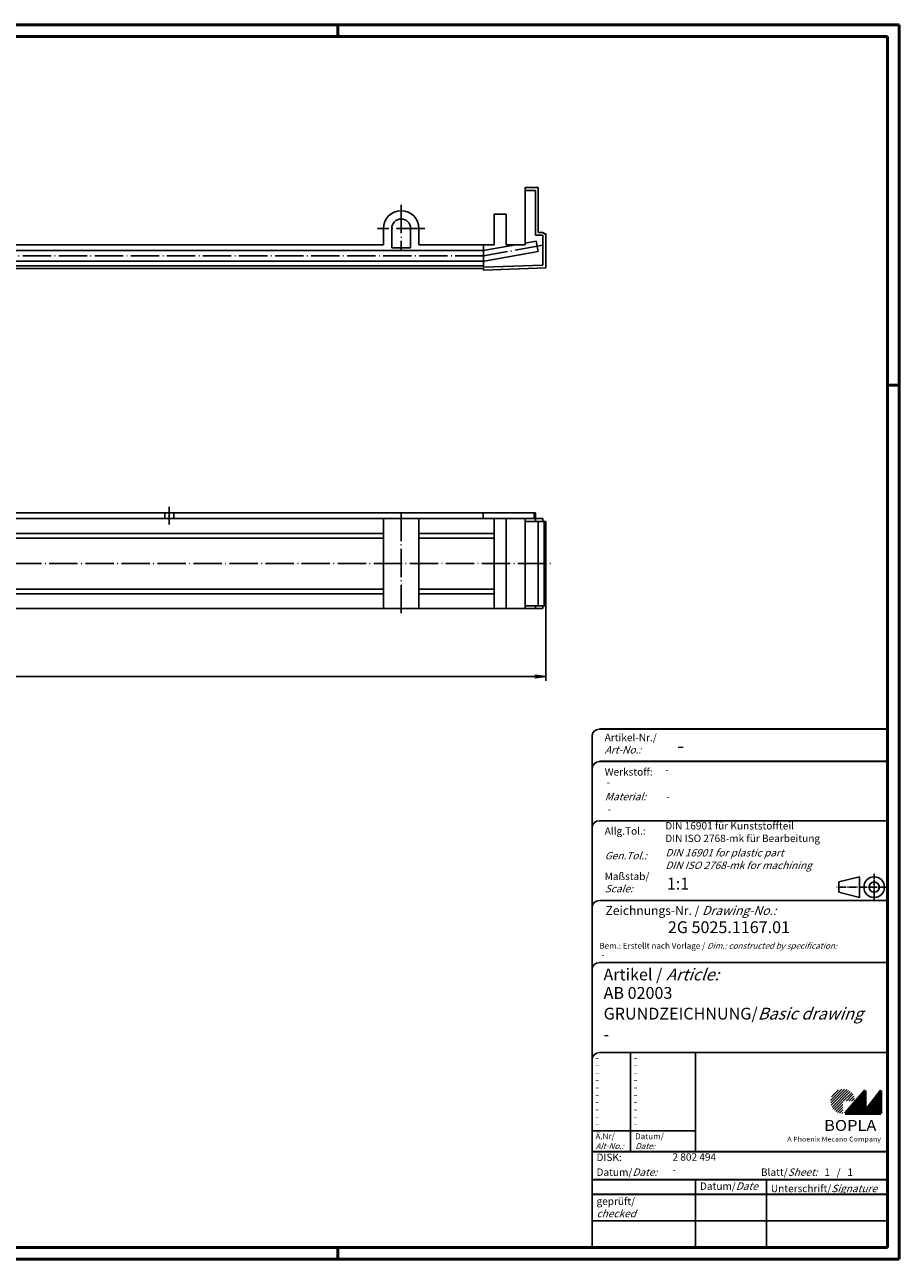
# Model space of a CAD drawing. Extents: x 1 to 593, y 1 to 419.
# Drawn here: x 297 to 593, y 1 to 419 of the extents above; entities that cross this region are included whole.
import ezdxf

# ---------------------------------------------------------------- set-up
doc = ezdxf.new("R2010")
doc.units = 0
doc.header["$LTSCALE"] = 0.4
doc.header["$MEASUREMENT"] = 0
doc.header["$PDMODE"] = 35
doc.header["$PDSIZE"] = -2
doc.linetypes.add('ACAD_ISO04W100', pattern=[30.5, 24, -3, 0.5, -3])
doc.layers.get('0').update_dxf_attribs({"linetype": 'CONTINUOUS'})
doc.layers.get('DEFPOINTS').update_dxf_attribs({"linetype": 'CONTINUOUS'})
doc.layers.add('1', color=7, linetype='CONTINUOUS')
doc.layers.add('2', color=7, linetype='CONTINUOUS')
doc.styles.get("Standard").update_dxf_attribs({"font": 'ISOCP.shx', "width": 1.2})
doc.dimstyles.new('PHOENIX', dxfattribs={"dimtxt": 3.5, "dimasz": 3.72, "dimexe": 1.5, "dimexo": 0, "dimgap": 2, "dimtad": 1, "dimdsep": 46, "dimtxsty": 'STANDARD', "dimblk1": '_OPEN15', "dimblk2": '_OPEN15', "dimsah": 1, "dimcen": 0, "dimclrd": 1, "dimclre": 1, "dimclrt": 5, "dimazin": 2, "dimtfac": 0.666667, "dimtmove": 0, "dimatfit": 0, "dimldrblk": '_OPEN15', "dimfxl": 1, "dimtolj": 1, "dimarcsym": 0})

# ---------------------------------------------------------------- blocks, each defined once
blk = doc.blocks.new('PH_GRPBLK')
at = {"layer": 'DEFPOINTS', "color": 0, "linetype": 'Continuous', "lineweight": 25}
blk.add_point((0, 0), dxfattribs=at)
blk = doc.blocks.new('_OPEN15', base_point=(1, 0))
at = {"color": 0, "linetype": 'ByBlock'}
for p, q in [((1, 0), (0, 0.13)), ((0, 0), (1, 0)), ((1, 0), (0, -0.13))]:
    blk.add_line(p, q, dxfattribs=at)
blk = doc.blocks.new('*D71')
at = {"layer": '2', "color": 1, "linetype": 'Continuous', "lineweight": -2}
for p, q in [((75.52, 222.3), (75.52, 196.8)), ((473.32, 222.3), (473.32, 196.8)), ((79.24, 198.3), (469.6, 198.3))]:
    blk.add_line(p, q, dxfattribs=at)
at = {"layer": 'DEFPOINTS', "color": 0, "linetype": 'Continuous'}
for p in [(75.52, 222.3), (473.32, 222.3), (473.32, 198.3)]:
    blk.add_point(p, dxfattribs=at)
at = {"layer": '2', "color": 1, "linetype": 'Continuous', "lineweight": -2, "xscale": 3.72, "yscale": 3.72, "zscale": 3.72, "rotation": 180}
blk.add_blockref('_OPEN15', (75.52, 198.3), dxfattribs=at)
at = {"layer": '2', "color": 1, "linetype": 'Continuous', "lineweight": -2, "xscale": 3.72, "yscale": 3.72, "zscale": 3.72}
blk.add_blockref('_OPEN15', (473.32, 198.3), dxfattribs=at)
at = {"layer": '2', "color": 5, "linetype": 'Continuous', "lineweight": 35, "insert": (274.42, 201.8), "char_height": 5, "attachment_point": 5}
blk.add_mtext('\\A1;198.9', dxfattribs=at)

msp = doc.modelspace()

# ---------------------------------------------------------------- hatches: boundary and pattern name
at = {"linetype": 'Continuous', "lineweight": 25}
h = msp.add_hatch(dxfattribs=at)
h.set_pattern_fill('_U', color=1, scale=0.65, angle=45, style=0, pattern_type=0)
h.set_pattern_definition([(45, (174, -9.08885), (-0.4596194, 0.4596194), [])])
edge = h.paths.add_edge_path()
edge.add_line((573.883475, 50.3645381), (573.883475, 54.5145381))
edge.add_line((573.883475, 54.5145381), (578.033475, 54.5145381))
edge.add_arc((573.883475, 54.5145381), 4.15, 0, 270)
h = msp.add_hatch(dxfattribs=at)
h.set_pattern_fill('_U', color=1, scale=0.1, angle=45, style=0, pattern_type=0)
h.set_pattern_definition([(45, (174, -9.08885), (-0.070710678, 0.070710678), [])])
h.paths.add_polyline_path([(581.433475, 58.1645381), (574.733475, 50.3645381), (586.733475, 50.3645381), (586.733475, 58.1645381), (581.433475, 51.2645381)])

# ---------------------------------------------------------------- linework, layer by layer
at = {"color": 1, "linetype": 'Continuous', "lineweight": 50}
for p, q in [((1, 419), (593, 419)), ((403, 419), (403, 415)), ((593, 419), (593, 1)), ((589, 297), (593, 297)), ((403, 1), (403, 5)), ((593, 1), (1, 1))]:
    msp.add_line(p, q, dxfattribs=at)
at = {"color": 3, "linetype": 'Continuous', "lineweight": 50}
for p, q in [((20, 415), (589, 415)), ((589, 415), (589, 5)), ((589, 5), (20, 5))]:
    msp.add_line(p, q, dxfattribs=at)
at = {"color": 5, "linetype": 'Continuous', "lineweight": 35}
for p, q in [((589, 180.5), (491.5, 180.5)), ((589, 169.5), (491.5, 169.5)), ((489, 37.5), (589, 37.5)), ((489, 28), (589, 28)), ((489, 23), (589, 23)), ((489, 23), (589, 23))]:
    msp.add_line(p, q, dxfattribs=at)
at = {"color": 5, "linetype": 'Continuous'}
for p, q in [((489, 178), (489, 5)), ((589, 149.5), (491.5, 149.5)), ((579.5, 130.5), (572.5, 128.75)), ((579.5, 123.5), (579.5, 130.5)), ((572.5, 125.25), (572.5, 128.75)), ((589, 122.5), (491.5, 122.5)), ((579.5, 123.5), (572.5, 125.25)), ((589, 101.5), (491.5, 101.5)), ((589, 71), (491.5, 71)), ((524, 71), (524, 37.5)), ((524, 28), (524, 5))]:
    msp.add_line(p, q, dxfattribs=at)
at = {"color": 1, "linetype": 'ACAD_ISO04W100', "ltscale": 0.145161}
msp.add_line((584.5, 122.5), (584.5, 131.5), dxfattribs=at)
at = {"color": 1, "linetype": 'ACAD_ISO04W100', "ltscale": 0.282258}
msp.add_line((589, 127), (571.5, 127), dxfattribs=at)
at = {"color": 1, "linetype": 'Continuous'}
for p, q in [((502, 71), (502, 37.5)), ((489, 44.5), (524, 44.5))]:
    msp.add_line(p, q, dxfattribs=at)
at = {"color": 7, "linetype": 'Continuous', "lineweight": 50}
for p, q in [((581.433475, 58.1645381), (574.733475, 50.3645381)), ((586.733475, 58.1645381), (581.433475, 51.2645381)), ((581.433475, 51.2645381), (581.433475, 58.1645381)), ((586.733475, 50.3645381), (586.733475, 58.1645381)), ((574.733475, 50.3645381), (586.733475, 50.3645381))]:
    msp.add_line(p, q, dxfattribs=at)
at = {"color": 1, "linetype": 'Continuous', "lineweight": 25}
for p, q in [((548, 28), (548, 5)), ((489, 14), (589, 14))]:
    msp.add_line(p, q, dxfattribs=at)
at = {"color": 5, "linetype": 'Continuous'}
for radius in [3.5, 1.75]:
    msp.add_circle((584.5, 127), radius, dxfattribs=at)
for centre in [(491.5, 178), (491.5, 167), (491.5, 147), (491.5, 120), (491.5, 99), (491.5, 68.5)]:
    msp.add_arc(centre, 2.5, 90, 180, dxfattribs=at)
at = {"layer": '1', "color": 7, "linetype": 'Continuous'}
for p, q in [((466.3233993, 363.8993371), (466.3233993, 344.4993371)), ((470.8233993, 363.8993371), (466.3233993, 363.8993371)), ((470.8233993, 363.8993371), (470.8233993, 348.6993371)), ((455.9233993, 354.8993371), (455.9233993, 344.4993371)), ((459.9233993, 354.8993371), (455.9233993, 354.8993371)), ((459.9233993, 354.8993371), (459.9233993, 344.4993371)), ((418.4233993, 344.4993371), (418.4233993, 349.9993371)), ((421.2233993, 343.4993371), (421.2233993, 349.9993371)), ((427.6233993, 343.4993371), (427.6233993, 349.9993371)), ((430.4233993, 344.4993371), (430.4233993, 349.9993371)), ((472.3233993, 348.6993371), (470.8233993, 348.6993371)), ((473.3233993, 348.1993371), (472.8233993, 348.1993371)), ((473.3233993, 348.1993371), (473.3233993, 336.6326733)), ((418.4233993, 344.4993371), (130.4233993, 344.4993371)), ((421.2233993, 343.4993371), (427.6233993, 343.4993371)), ((455.9233993, 344.4993371), (430.4233993, 344.4993371)), ((463.210935, 344.4993371), (452.1618036, 342.4993371)), ((466.3233993, 344.4993371), (459.9233993, 344.4993371)), ((470.1085689, 345.7478758), (466.3233993, 345.0627234)), ((470.1085689, 345.7478758), (470.749784, 342.2054411)), ((452.4849951, 338.8993371), (96.3618036, 338.8993371)), ((452.1618036, 342.4993371), (96.6849951, 342.4993371)), ((374.4233993, 342.4993371), (377.4233993, 342.4993371)), ((374.4233993, 338.8993371), (377.4233993, 338.8993371)), ((470.749784, 342.2054411), (452.4849951, 338.8993371)), ((452.3233993, 336.3993371), (96.5233993, 336.3993371)), ((473.3233993, 336.6326733), (452.3233993, 335.8993371)), ((452.3233993, 336.3993371), (452.3233993, 335.8993371)), ((472.3233993, 251.7750083), (76.5233993, 251.7750083)), ((469.9091417, 253.7750083), (78.937657, 253.7750083)), ((344.4233993, 253.7750083), (344.4233993, 251.7750083)), ((347.4233993, 253.7750083), (347.4233993, 251.7750083)), ((418.4233993, 251.7750083), (418.4233993, 221.2950083)), ((430.4233993, 251.7750083), (430.4233993, 221.2950083)), ((455.9233993, 251.7750083), (455.9233993, 221.2950083)), ((459.9233993, 251.7750083), (459.9233993, 221.2950083)), ((466.3233993, 251.7750083), (466.3233993, 221.2950083)), ((469.3747958, 253.7750083), (469.3747958, 251.7750083)), ((469.8233993, 251.7750083), (469.8233993, 250.7750083)), ((469.9091417, 253.7750083), (469.9091417, 251.7750083)), ((472.3233993, 251.7750083), (472.3233993, 250.7750083)), ((418.4233993, 246.7750083), (130.4233993, 246.7750083)), ((455.9233993, 246.7750083), (430.4233993, 246.7750083)), ((466.3233993, 250.7750083), (473.3233993, 250.7750083)), ((470.8233993, 250.7750083), (470.8233993, 222.2950083)), ((473.3233993, 250.7750083), (473.3233993, 222.2950083)), ((418.4233993, 245.1750083), (130.4233993, 245.1750083)), ((455.9233993, 245.1750083), (430.4233993, 245.1750083)), ((418.4233993, 227.8950083), (130.4233993, 227.8950083)), ((418.4233993, 226.2950083), (130.4233993, 226.2950083)), ((455.9233993, 227.8950083), (430.4233993, 227.8950083)), ((455.9233993, 226.2950083), (430.4233993, 226.2950083)), ((466.3233993, 222.2950083), (473.3233993, 222.2950083)), ((469.8233993, 221.2950083), (469.8233993, 222.2950083)), ((472.3233993, 221.2950083), (472.3233993, 222.2950083)), ((472.3233993, 221.2950083), (76.5233993, 221.2950083))]:
    msp.add_line(p, q, dxfattribs=at)
at = {"layer": '1', "color": 1, "linetype": 'Continuous'}
for p, q in [((469.8233993, 362.8993371), (466.3233993, 362.8993371)), ((469.8233993, 362.8993371), (469.8233993, 347.6993371)), ((472.3233993, 347.6993371), (469.8233993, 347.6993371)), ((472.3233993, 347.6993371), (472.3233993, 337.598362)), ((452.3233993, 337.3993371), (96.5233993, 337.3993371)), ((472.3233993, 337.598362), (452.3233993, 336.8999467)), ((452.3233993, 336.8999467), (452.3233993, 337.3993371)), ((452.1887362, 253.7750083), (452.1887362, 251.7750083)), ((472.8233993, 250.7750083), (472.8233993, 222.2950083))]:
    msp.add_line(p, q, dxfattribs=at)
at = {"layer": '1', "color": 1, "linetype": 'ACAD_ISO04W100'}
for p, q in [((424.4233993, 357.9993371), (424.4233993, 342.4993371)), ((432.4233993, 349.9993371), (416.4233993, 349.9993371)), ((472.3971957, 344.332889), (452.3233993, 340.6993371)), ((452.3233993, 344.1993371), (452.3233993, 337.3993371)), ((452.3233993, 340.6993371), (96.5233993, 340.6993371)), ((345.9233993, 255.7750083), (345.9233993, 249.7750083)), ((424.4233993, 253.7750083), (424.4233993, 219.2950083)), ((73.5233993, 236.5350083), (475.3233993, 236.5350083))]:
    msp.add_line(p, q, dxfattribs=at)
at = {"layer": '1', "color": 7, "linetype": 'Continuous'}
for centre, radius, end in [((424.4233993, 349.9993371), 6, 180), ((424.4233993, 349.9993371), 3.2, 180), ((472.3233993, 348.1993371), 0.5, 90)]:
    msp.add_arc(centre, radius, 0, end, dxfattribs=at)

# ---------------------------------------------------------------- block references
at = {"color": 1, "linetype": 'Continuous', "lineweight": 25}
msp.add_blockref('PH_GRPBLK', (574.733475, 50.3645381), dxfattribs=at)
at = {"color": 7, "linetype": 'Continuous', "lineweight": 50}
msp.add_blockref('PH_GRPBLK', (574.733475, 50.3645381), dxfattribs=at)
at = {"color": 5, "linetype": 'Continuous', "lineweight": 35}
msp.add_blockref('PH_GRPBLK', (489, 37.5), dxfattribs=at)
at = {"color": 1, "linetype": 'Continuous', "lineweight": 50}
msp.add_blockref('PH_GRPBLK', (403, 1), dxfattribs=at)

# ---------------------------------------------------------------- texts
at = {"color": 1, "linetype": 'Continuous', "width": 1.5}
for p in [(489.9999997, 68.2499998), (502.9999997, 68.2499998), (489.9999997, 65.7499998), (489.9999997, 63.2499998), (502.9999997, 65.7499998), (502.9999997, 63.2499998), (489.9999997, 60.7499998), (489.9999997, 58.2499998), (502.9999997, 60.7499998), (502.9999997, 58.2499998), (489.9999997, 55.7499998), (502.9999997, 55.7499998), (489.9999997, 53.2499998), (489.9999997, 50.7499998), (502.9999997, 53.2499998), (502.9999997, 50.7499998), (489.9999997, 48.2499998), (489.9999997, 45.7499998), (502.9999997, 48.2499998), (502.9999997, 45.7499998)]:
    msp.add_text('-', height=2, dxfattribs=at).set_placement(p)
at = {"color": 5, "linetype": 'Continuous', "lineweight": 35, "attachment_point": 7}
for s, insert, char_height in [('{\\C1;Artikel-Nr./\\P\\Q20;Art-No.:}', (493.2942763, 172.2466908), 2.5), ('{\\C7;-}', (517.8410014, 172.4665923), 5), ('{\\C1;Werkstoff:}', (493.2942763, 164.7604022), 2.5), ('-', (513.7913305, 164.8027118), 2.5), ('{\\Q20;\\C1;Material:}', (493.2942763, 156.40604), 2.5), ('-', (493.9712474, 160.5538555), 2.5), ('{\\Q20;-}', (513.7913305, 156.4483496), 2.5), ('{\\Q20;-}', (493.9712474, 152.1994932), 2.5), ('{\\C1;Allg.Tol.:}', (493.2942763, 144.7604022), 2.5), ('DIN 16901 für Kunststoffteil', (513.7913305, 145.7387217), 2.5), ('DIN ISO 2768-mk für Bearbeitung', (513.7913305, 141.4898653), 2.5), ('{\\Q20;\\C1;Gen.Tol.:}', (493.2942763, 136.40604), 2.5), ('{\\Q20;DIN 16901 for plastic part}', (513.7913305, 137.3843594), 2.5), ('{\\Q20;DIN ISO 2768-mk for machining}', (513.7913305, 133.135503), 2.5), ('{\\C1;Maßstab/\\P\\Q20;Scale:}', (493.2942763, 125.2466908), 2.5), ('{\\C7;1:1}', (514.3074631, 126.198758), 4), ('Zeichnungs-Nr. / {\\Q20;Drawing-No.:}', (493.5702131, 117.5784618), 3), ('{\\C7;2G 5025.1167.01}', (514.6810942, 111.4363047), 4), ('{\\C1;Bem.: Erstellt nach Vorlage / \\Q20;Dim.: constructed by specification:}', (491.4904144, 106.1420006), 2), ('{\\C1;-}', (492.2310194, 103.0621269), 2), ('{\\C7;Artikel / \\Q20;Article:}', (492.8800602, 95.4289617), 4), ('{\\C7;AB 02003}', (492.9304982, 89.1809004), 4), ('{\\C7;GRUNDZEICHNUNG/\\Q20;Basic drawing}', (492.9304982, 82.1809004), 4), ('{\\C7;-}', (492.9304982, 75.1809004), 4), ('{\\C1;Ä.Nr/\\P\\Q20;Alt-No.:}', (490.1677583, 38.3230391), 2), ('{\\C1;Datum/\\P\\Q20;Date:}', (503.591834, 38.3230428), 2), ('DISK:', (490.5289913, 33.4947553), 2.5), ('2 802 494', (516.2178658, 33.6059217), 2.5), ('Datum/{\\Q20;Date:}', (490.5289913, 29.2488875), 2.5), ('-', (516.2178658, 29.2488875), 2.5), ('Blatt/{\\Q20;Sheet:   }1   /   1', (546.1764857, 29.2488875), 2.5), ('Datum/{\\Q20;Date}', (525.5289913, 24.5207324), 2.5), ('{\\T0.9;Unterschrift/\\Q20;Signature}', (549.5289913, 23.7241573), 2.5), ('geprüft/\\P{\\Q20;checked}', (490.5289913, 15.2488875), 2.5)]:
    msp.add_mtext(s, dxfattribs=dict(at, insert=insert, char_height=char_height))
at = {"color": 7, "linetype": 'Continuous', "lineweight": 50, "insert": (567.5658807, 44.4651793), "char_height": 3.7, "attachment_point": 7, "line_spacing_factor": 1.135135}
msp.add_mtext('{\\fArial|b1|i0|c0|p34;\\W1.1;BOPLA}', dxfattribs=at)
at = {"color": 7, "linetype": 'Continuous', "lineweight": 50, "insert": (555.0842367, 40.8834606), "char_height": 1.6, "attachment_point": 7}
msp.add_mtext('{\\fArial|b0|i0|c0|p34;\\W1.1;\\C1;A Phoenix Mecano Company}', dxfattribs=at)

# ---------------------------------------------------------------- dimensions: what is measured, and where the dimension line sits
at = {"layer": '2', "color": 7, "linetype": 'Continuous', "lineweight": 35}
dim = msp.add_linear_dim(base=(473.3233993, 198.3032191), p1=(75.5233993, 222.2950083), p2=(473.3233993, 222.2950083), dimstyle='PHOENIX', override={"dimtxt": 5, "dimgap": 1, "dimdec": 6, "dimlfac": 0.5, "dimtdec": 6}, dxfattribs=at)
dim.commit()
dim.dimension.update_dxf_attribs({"geometry": '*D71', "text_midpoint": (274.4233993, 201.8032191)})

doc.saveas('drawing.dxf')
